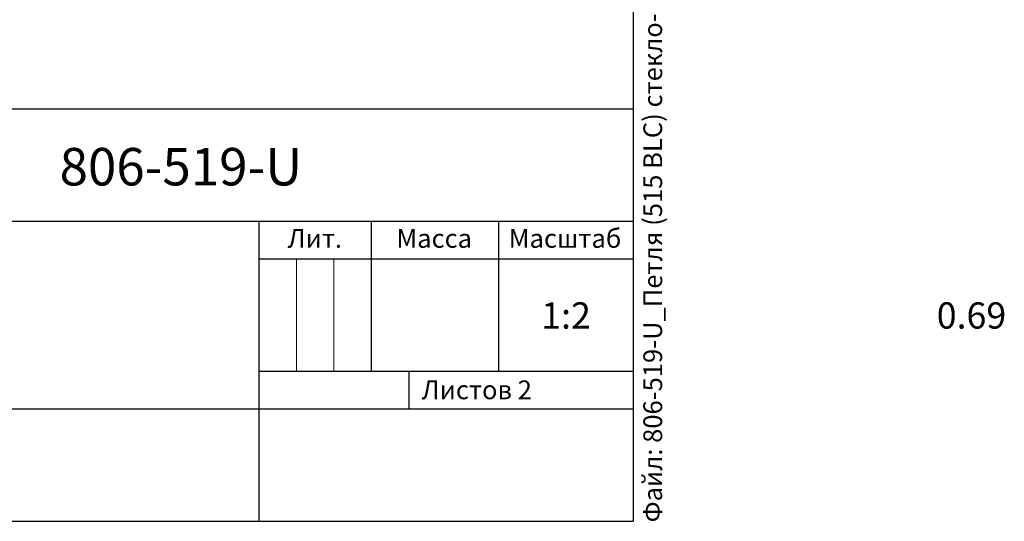
# Model space of a CAD drawing. Units: millimetres. Extents: x 16 to 509, y -13 to 584.
# Drawn here: x 246 to 509, y 10 to 144 of the extents above; entities that cross this region are included whole.
import ezdxf

# ---------------------------------------------------------------- set-up
doc = ezdxf.new("R2010")
doc.units = ezdxf.units.MM
doc.styles.add('SLDTEXTSTYLE0', font='TXT', dxfattribs={"width": 0.7, "bigfont": 'bigfont'})
doc.styles.add('SLDTEXTSTYLE1', font='TXT', dxfattribs={"width": 0.7})

msp = doc.modelspace()

# ---------------------------------------------------------------- linework, layer by layer
at = {"color": 7, "linetype": 'Continuous', "lineweight": 25, "ltscale": 2}
for p, q in [((410, 10), (410, 584)), ((40, 120), (410, 120)), ((410, 10), (410, 120)), ((170, 90), (410, 90)), ((310, 90), (310, 10)), ((340, 50), (340, 90)), ((374, 50), (374, 90)), ((310, 80), (410, 80)), ((310, 50), (410, 50)), ((350, 50), (350, 40)), ((170, 40), (410, 40)), ((40, 10), (410, 10)), ((40, 10), (410, 10))]:
    msp.add_line(p, q, dxfattribs=at)
at = {"color": 7, "linetype": 'Continuous', "lineweight": 18, "ltscale": 2}
for p, q in [((320, 80), (320, 50)), ((330, 80), (330, 50))]:
    msp.add_line(p, q, dxfattribs=at)

# ---------------------------------------------------------------- texts
at = {"color": 7, "linetype": 'Continuous', "lineweight": 0, "ltscale": 2, "insert": (412.5937, 9.7198), "char_height": 5, "attachment_point": 1, "rotation": 90, "style": 'SLDTEXTSTYLE0'}
msp.add_mtext('Файл: 806-519-U_Петля (515 BLC) стекло-стекло, без реза уплотнителя, с декор. крышками, черн.мат', dxfattribs=at)
at = {"color": 7, "linetype": 'Continuous', "lineweight": 0, "ltscale": 2}
for s, insert, char_height, attachment_point, style in [('806-519-U', (289.1552, 109.5577), 10, 2, 'SLDTEXTSTYLE1'), ('Лит.', (324.9149, 87.9384), 5, 2, 'SLDTEXTSTYLE0'), ('Масса', (356.7739, 87.9384), 5, 2, 'SLDTEXTSTYLE0'), ('Масштаб', (391.7005, 87.9384), 5, 2, 'SLDTEXTSTYLE0'), ('1:2', (391.9568, 68.3905), 7, 2, 'SLDTEXTSTYLE1'), ('0.69', (500.1545, 68.3905), 7, 2, 'SLDTEXTSTYLE1'), ('Листов 2', (353.4336, 47.5516), 5, 1, 'SLDTEXTSTYLE0')]:
    msp.add_mtext(s, dxfattribs=dict(at, insert=insert, char_height=char_height, attachment_point=attachment_point, style=style))

doc.saveas('drawing.dxf')
